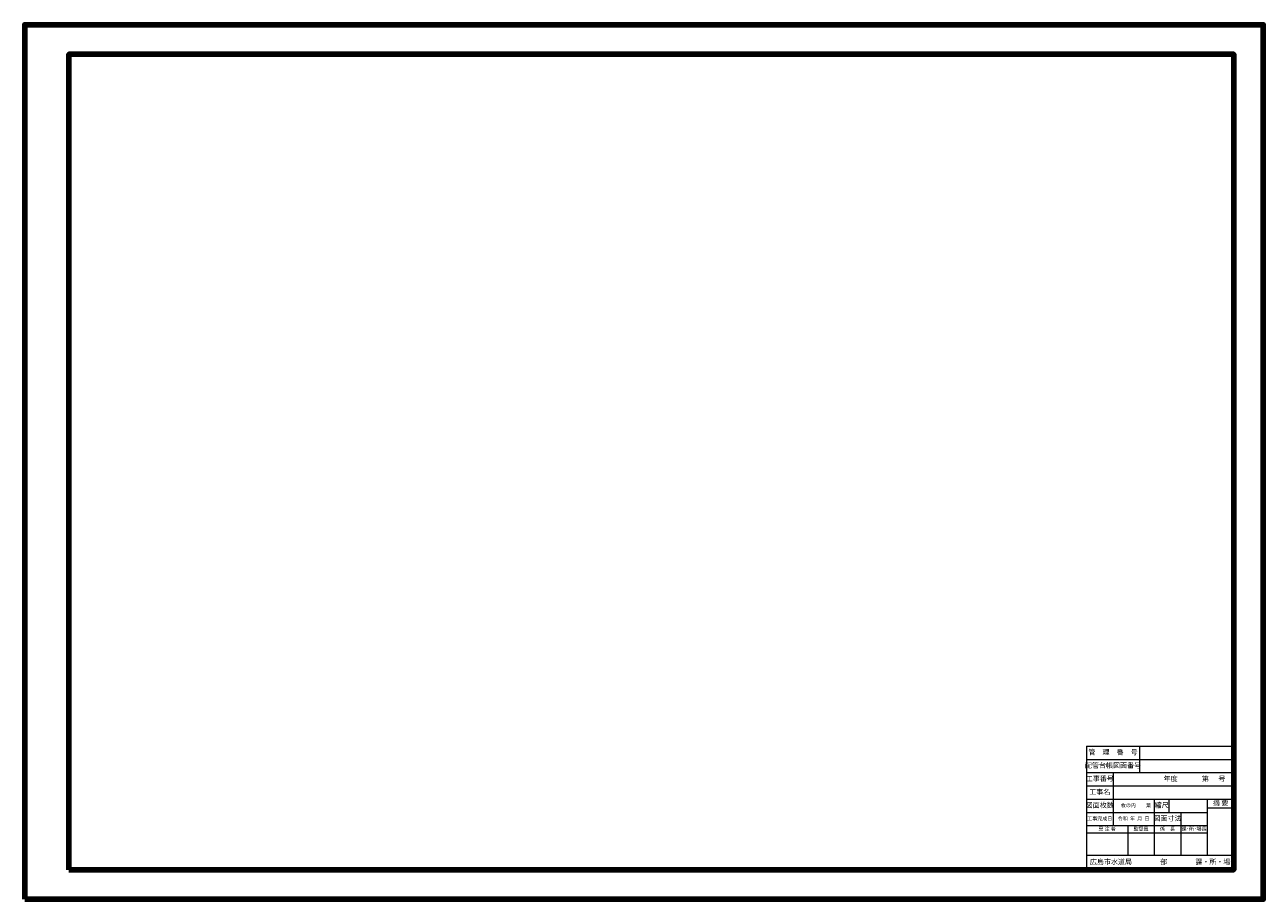
# Model space of a CAD drawing. Extents: x 0 to 84100, y 0 to 59400.
import ezdxf
from ezdxf.enums import TextEntityAlignment as Align

# ---------------------------------------------------------------- set-up
doc = ezdxf.new("R2010")
doc.units = 0
doc.header["$LTSCALE"] = 100
for name, color, linetype, lineweight in [('C-TTL', 2, 'Continuous', 100), ('C-TTL-LINE', 7, 'Continuous', 13), ('C-TTL-TXT', 7, 'Continuous', 13)]:
    doc.layers.add(name, color=color, linetype=linetype, lineweight=lineweight)
doc.styles.add('MSゴシック', font='msgothic.ttc')

msp = doc.modelspace()

# ---------------------------------------------------------------- linework, layer by layer
at = {"layer": 'C-TTL', "lineweight": 100}
for points in [[(0, 0), (84100, 0), (84100, 59400), (0, 59400)], [(3000, 2000), (82100, 2000), (82100, 57400), (3000, 57400)]]:
    msp.add_lwpolyline(points, close=True, dxfattribs=at)
at = {"layer": 'C-TTL-LINE'}
for p, q in [((72100, 10400), (72100, 2000)), ((72100, 10400), (82100, 10400)), ((75700, 10400), (75700, 8600)), ((82100, 2000), (82100, 10400)), ((72100, 9500), (82100, 9500)), ((72100, 8600), (82100, 8600)), ((73900, 8600), (73900, 5000)), ((72100, 7700), (82100, 7700)), ((72100, 6800), (82100, 6800)), ((76700, 6800), (76700, 3000)), ((77700, 6800), (77700, 5900)), ((80300, 6800), (80300, 3000)), ((72100, 5900), (80300, 5900)), ((78500, 5900), (78500, 3000)), ((80300, 6200), (82100, 6200)), ((72100, 5000), (80300, 5000)), ((72100, 4500), (80300, 4500)), ((74900, 5000), (74900, 3000)), ((72100, 3000), (82100, 3000)), ((72100, 2000), (82100, 2000))]:
    msp.add_line(p, q, dxfattribs=at)

# ---------------------------------------------------------------- texts
at = {"layer": 'C-TTL-TXT', "style": 'MSゴシック'}
for s, height, p in [('管\u3000理\u3000番\u3000号', 350, (73900, 9950)), ('配管台帳図面番号', 350, (73900, 9050)), ('工事番号', 350, (73000, 8150)), ('\u3000\u3000\u3000\u3000\u3000\u3000年度\u3000\u3000\u3000  第      号', 350, (78000, 8150)), ('工事名', 350, (73000, 7250)), ('摘 要', 350, (81200, 6500)), ('図面枚数', 350, (73000, 6350)), ('    枚の内\u3000\u3000葉', 250, (75300, 6350)), ('縮尺', 350, (77200, 6350)), ('工事完成日', 250, (73000, 5450)), ('令和  年  月  日', 250, (75300, 5450)), ('図面寸法', 350, (77600, 5450)), ('受 注 者', 250, (73500, 4750)), ('監督員', 250, (75800, 4750)), ('係\u3000長', 250, (77600, 4750)), ('課･所･場長', 250, (79400, 4750)), ('広島市水道局\u3000\u3000\u3000\u3000部\u3000\u3000\u3000\u3000課・所・場', 350, (77100, 2500))]:
    msp.add_text(s, height=height, dxfattribs=at).set_placement(p, align=Align.MIDDLE)

doc.saveas('drawing.dxf')
